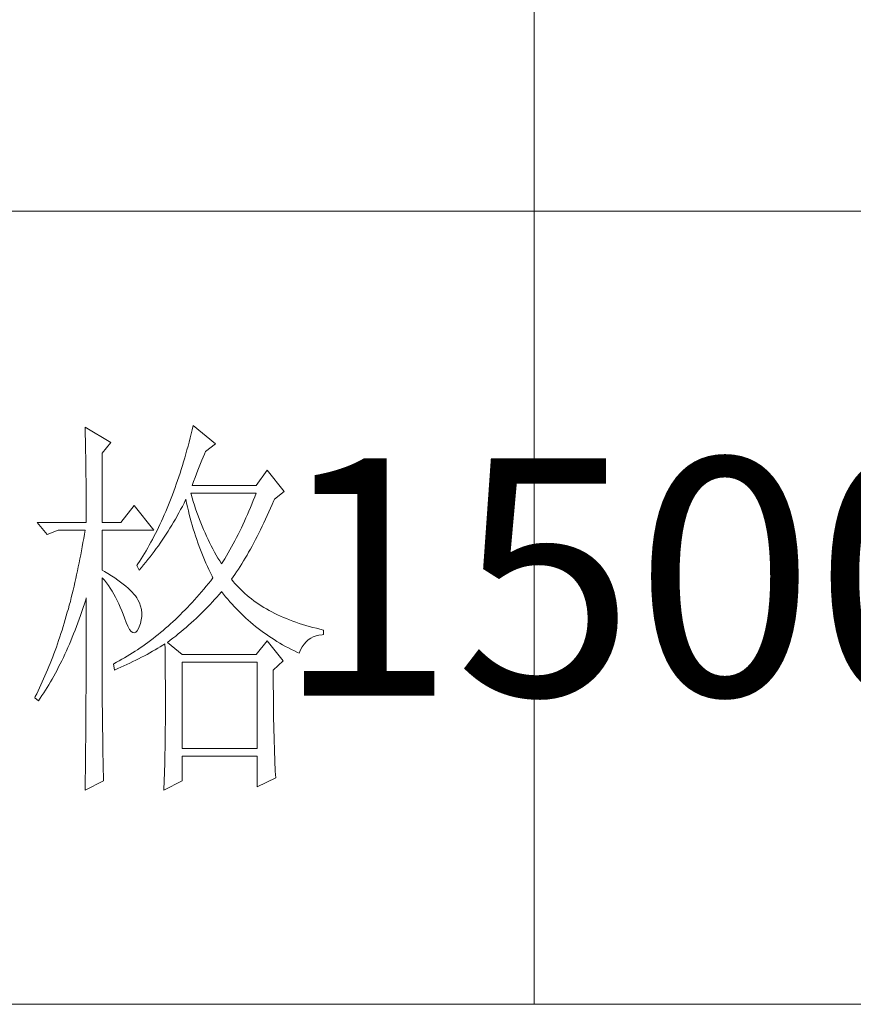
# Model space of a CAD drawing. Units: millimetres. Extents: x -29164 to 17974, y -12872 to 8894.
# Drawn here: x -21076 to -20971, y -8542 to -8418 of the extents above; entities that cross this region are included whole.
import ezdxf

# ---------------------------------------------------------------- set-up
doc = ezdxf.new("R2010")
doc.units = ezdxf.units.MM
doc.layers.add('轮廓线', color=7, linetype='Continuous', lineweight=20)
doc.styles.add('仿宋', font='txt', dxfattribs={"width": 0.6})

# ---------------------------------------------------------------- blocks, each defined once
blk = doc.blocks.new('A3')
for p, q in [((3550.01, 49.62), (3550.01, -251.13)), ((3750, -150.88), (3400.05, -150.88)), ((3750, -251.13), (3400.05, -251.13))]:
    blk.add_line(p, q)
at = {"layer": '轮廓线', "color": 7, "lineweight": 0}
for p, q in [((3506.91, -177.96), (3506.78, -178.49)), ((3509.71, -180.29), (3506.91, -177.96)), ((3493.23, -178.16), (3493.24, -178.7)), ((3496.49, -180.1), (3493.23, -178.16)), ((3493.24, -178.7), (3493.25, -179.24)), ((3506.65, -179.01), (3506.52, -179.54)), ((3506.78, -178.49), (3506.65, -179.01)), ((3493.25, -179.24), (3493.26, -179.77)), ((3493.26, -179.77), (3493.27, -180.3)), ((3493.27, -180.3), (3493.28, -180.82)), ((3495.4, -181.46), (3496.49, -180.1)), ((3506.39, -180.05), (3506.25, -180.56)), ((3506.52, -179.54), (3506.39, -180.05)), ((3508.46, -181.27), (3509.71, -180.29)), ((3493.28, -180.82), (3493.29, -181.34)), ((3493.29, -181.34), (3493.3, -181.85)), ((3495.4, -190.21), (3495.4, -181.46)), ((3505.97, -181.56), (3505.82, -182.06)), ((3506.11, -181.06), (3505.97, -181.56)), ((3506.25, -180.56), (3506.11, -181.06)), ((3508.16, -181.97), (3508.32, -181.59)), ((3508.32, -181.59), (3508.46, -181.27)), ((3493.3, -181.85), (3493.31, -182.36)), ((3493.31, -182.36), (3493.32, -182.86)), ((3493.32, -182.86), (3493.33, -183.36)), ((3505.68, -182.55), (3505.53, -183.03)), ((3505.82, -182.06), (3505.68, -182.55)), ((3507.66, -183.19), (3507.83, -182.77)), ((3507.83, -182.77), (3508, -182.36)), ((3508, -182.36), (3508.16, -181.97)), ((3493.33, -183.36), (3493.33, -183.85)), ((3493.33, -183.85), (3493.34, -184.34)), ((3505.23, -183.98), (3505.08, -184.45)), ((3505.38, -183.51), (3505.23, -183.98)), ((3505.53, -183.03), (3505.38, -183.51)), ((3507.13, -184.55), (3507.3, -184.08)), ((3507.3, -184.08), (3507.48, -183.63)), ((3507.48, -183.63), (3507.66, -183.19)), ((3516.24, -183.6), (3514.84, -185.54)), ((3518.41, -186.32), (3516.24, -183.6)), ((3493.34, -184.34), (3493.35, -184.83)), ((3493.35, -184.83), (3493.35, -185.3)), ((3493.35, -185.3), (3493.36, -185.78)), ((3504.76, -185.37), (3504.6, -185.82)), ((3504.92, -184.91), (3504.76, -185.37)), ((3505.08, -184.45), (3504.92, -184.91)), ((3506.76, -185.54), (3506.94, -185.04)), ((3506.94, -185.04), (3507.13, -184.55)), ((3493.36, -185.78), (3493.36, -186.24)), ((3493.36, -186.24), (3493.37, -186.71)), ((3504.44, -186.27), (3504.27, -186.71)), ((3504.6, -185.82), (3504.44, -186.27)), ((3506.63, -186.64), (3506.6, -186.52)), ((3506.6, -186.52), (3514.84, -186.52)), ((3506.77, -187.12), (3506.63, -186.64)), ((3514.84, -185.54), (3506.76, -185.54)), ((3514.84, -186.52), (3514.67, -186.98)), ((3517.17, -187.29), (3518.41, -186.32)), ((3493.37, -186.71), (3493.37, -187.17)), ((3493.37, -187.17), (3493.38, -187.62)), ((3493.38, -187.62), (3493.38, -188.07)), ((3503.94, -187.58), (3503.77, -188.01)), ((3504.11, -187.15), (3503.94, -187.58)), ((3504.27, -186.71), (3504.11, -187.15)), ((3505.53, -188.19), (3505.74, -187.78)), ((3505.74, -187.78), (3505.94, -187.36)), ((3505.94, -187.36), (3505.98, -187.29)), ((3505.98, -187.29), (3506.07, -187.77)), ((3506.07, -187.77), (3506.18, -188.25)), ((3506.91, -187.58), (3506.77, -187.12)), ((3507.05, -188.04), (3506.91, -187.58)), ((3514.31, -187.89), (3514.13, -188.33)), ((3514.49, -187.44), (3514.31, -187.89)), ((3514.67, -186.98), (3514.49, -187.44)), ((3516.89, -187.94), (3517.1, -187.46)), ((3517.1, -187.46), (3517.17, -187.29)), ((3493.38, -188.07), (3493.38, -188.51)), ((3493.38, -188.51), (3493.38, -188.95)), ((3493.38, -188.95), (3493.38, -189.38)), ((3499.45, -188.07), (3497.74, -190.21)), ((3501.93, -191.18), (3499.45, -188.07)), ((3503.42, -188.85), (3503.24, -189.26)), ((3503.59, -188.43), (3503.42, -188.85)), ((3503.77, -188.01), (3503.59, -188.43)), ((3504.65, -189.8), (3505.09, -189)), ((3505.09, -189), (3505.31, -188.6)), ((3505.31, -188.6), (3505.53, -188.19)), ((3506.18, -188.25), (3506.29, -188.73)), ((3506.29, -188.73), (3506.4, -189.2)), ((3507.2, -188.5), (3507.05, -188.04)), ((3507.36, -188.95), (3507.2, -188.5)), ((3507.52, -189.39), (3507.36, -188.95)), ((3513.95, -188.78), (3513.76, -189.21)), ((3514.13, -188.33), (3513.95, -188.78)), ((3516.26, -189.36), (3516.47, -188.89)), ((3516.47, -188.89), (3516.68, -188.42)), ((3516.68, -188.42), (3516.89, -187.94)), ((3487.17, -190.21), (3488.41, -191.76)), ((3487.17, -190.21), (3493.38, -190.21)), ((3493.38, -189.38), (3493.38, -189.81)), ((3493.38, -189.81), (3493.38, -190.21)), ((3495.4, -190.21), (3497.74, -190.21)), ((3502.88, -190.06), (3502.69, -190.46)), ((3503.06, -189.66), (3502.88, -190.06)), ((3503.24, -189.26), (3503.06, -189.66)), ((3504.19, -190.58), (3504.42, -190.19)), ((3504.42, -190.19), (3504.65, -189.8)), ((3506.4, -189.2), (3506.52, -189.66)), ((3506.52, -189.66), (3506.65, -190.12)), ((3506.65, -190.12), (3506.77, -190.58)), ((3507.68, -189.84), (3507.52, -189.39)), ((3507.85, -190.27), (3507.68, -189.84)), ((3508.03, -190.7), (3507.85, -190.27)), ((3513.38, -190.07), (3513.19, -190.5)), ((3513.57, -189.65), (3513.38, -190.07)), ((3513.76, -189.21), (3513.57, -189.65)), ((3515.63, -190.7), (3515.84, -190.26)), ((3515.84, -190.26), (3516.05, -189.81)), ((3516.05, -189.81), (3516.26, -189.36)), ((3488.41, -191.76), (3489.81, -191.18)), ((3489.81, -191.18), (3493.23, -191.18)), ((3493.23, -191.18), (3493.14, -191.71)), ((3495.4, -196.24), (3495.4, -191.18)), ((3495.4, -191.18), (3501.93, -191.18)), ((3502.13, -191.62), (3501.93, -191.99)), ((3502.32, -191.24), (3502.13, -191.62)), ((3502.51, -190.85), (3502.32, -191.24)), ((3502.69, -190.46), (3502.51, -190.85)), ((3503.48, -191.71), (3503.72, -191.34)), ((3503.72, -191.34), (3503.96, -190.96)), ((3503.96, -190.96), (3504.19, -190.58)), ((3506.77, -190.58), (3506.91, -191.03)), ((3506.91, -191.03), (3507.04, -191.49)), ((3507.04, -191.49), (3507.19, -191.93)), ((3508.2, -191.12), (3508.03, -190.7)), ((3508.39, -191.54), (3508.2, -191.12)), ((3508.57, -191.96), (3508.39, -191.54)), ((3512.8, -191.33), (3512.59, -191.73)), ((3512.99, -190.91), (3512.8, -191.33)), ((3513.19, -190.5), (3512.99, -190.91)), ((3514.99, -191.98), (3515.2, -191.56)), ((3515.2, -191.56), (3515.42, -191.14)), ((3515.42, -191.14), (3515.63, -190.7)), ((3492.96, -192.76), (3492.87, -193.29)), ((3493.05, -192.24), (3492.96, -192.76)), ((3493.14, -191.71), (3493.05, -192.24)), ((3501.54, -192.73), (3501.34, -193.09)), ((3501.74, -192.36), (3501.54, -192.73)), ((3501.93, -191.99), (3501.74, -192.36)), ((3502.49, -193.18), (3502.74, -192.82)), ((3502.74, -192.82), (3502.99, -192.45)), ((3502.99, -192.45), (3503.24, -192.09)), ((3503.24, -192.09), (3503.48, -191.71)), ((3507.19, -191.93), (3507.34, -192.37)), ((3507.34, -192.37), (3507.49, -192.81)), ((3507.49, -192.81), (3507.65, -193.25)), ((3508.77, -192.37), (3508.57, -191.96)), ((3508.97, -192.77), (3508.77, -192.37)), ((3509.17, -193.17), (3508.97, -192.77)), ((3512.18, -192.54), (3511.97, -192.93)), ((3512.39, -192.14), (3512.18, -192.54)), ((3512.59, -191.73), (3512.39, -192.14)), ((3514.35, -193.2), (3514.56, -192.8)), ((3514.56, -192.8), (3514.78, -192.39)), ((3514.78, -192.39), (3514.99, -191.98)), ((3492.78, -193.8), (3492.68, -194.32)), ((3492.87, -193.29), (3492.78, -193.8)), ((3500.73, -194.14), (3500.53, -194.47)), ((3500.94, -193.79), (3500.73, -194.14)), ((3501.14, -193.44), (3500.94, -193.79)), ((3501.34, -193.09), (3501.14, -193.44)), ((3501.71, -194.24), (3501.97, -193.89)), ((3501.97, -193.89), (3502.23, -193.53)), ((3502.23, -193.53), (3502.49, -193.18)), ((3507.65, -193.25), (3507.81, -193.68)), ((3507.81, -193.68), (3507.98, -194.1)), ((3507.98, -194.1), (3508.15, -194.53)), ((3509.38, -193.57), (3509.17, -193.17)), ((3509.59, -193.96), (3509.38, -193.57)), ((3509.81, -194.34), (3509.59, -193.96)), ((3511.33, -194.08), (3511.11, -194.45)), ((3511.54, -193.7), (3511.33, -194.08)), ((3511.76, -193.32), (3511.54, -193.7)), ((3511.97, -192.93), (3511.76, -193.32)), ((3513.7, -194.35), (3513.91, -193.97)), ((3513.91, -193.97), (3514.13, -193.59)), ((3514.13, -193.59), (3514.35, -193.2)), ((3492.48, -195.33), (3492.37, -195.84)), ((3492.58, -194.83), (3492.48, -195.33)), ((3492.68, -194.32), (3492.58, -194.83)), ((3500.1, -195.14), (3499.89, -195.46)), ((3500.32, -194.81), (3500.1, -195.14)), ((3500.53, -194.47), (3500.32, -194.81)), ((3500.63, -195.58), (3500.9, -195.26)), ((3500.9, -195.26), (3501.18, -194.92)), ((3501.18, -194.92), (3501.45, -194.58)), ((3501.45, -194.58), (3501.71, -194.24)), ((3508.15, -194.53), (3508.32, -194.95)), ((3508.32, -194.95), (3508.51, -195.37)), ((3508.51, -195.37), (3508.69, -195.78)), ((3510.03, -194.72), (3509.81, -194.34)), ((3510.26, -195.09), (3510.03, -194.72)), ((3510.48, -195.46), (3510.26, -195.09)), ((3510.66, -195.18), (3510.48, -195.46)), ((3510.89, -194.82), (3510.66, -195.18)), ((3511.11, -194.45), (3510.89, -194.82)), ((3513.05, -195.43), (3513.26, -195.08)), ((3513.26, -195.08), (3513.48, -194.72)), ((3513.48, -194.72), (3513.7, -194.35)), ((3492.27, -196.33), (3492.16, -196.83)), ((3492.37, -195.84), (3492.27, -196.33)), ((3495.67, -196.4), (3495.4, -196.24)), ((3496.12, -196.68), (3495.67, -196.4)), ((3499.89, -195.46), (3499.76, -195.65)), ((3499.76, -195.65), (3500.07, -196.24)), ((3500.07, -196.24), (3500.35, -195.91)), ((3500.35, -195.91), (3500.63, -195.58)), ((3508.69, -195.78), (3508.88, -196.18)), ((3508.88, -196.18), (3509.08, -196.59)), ((3509.08, -196.59), (3509.28, -196.99)), ((3512.17, -196.78), (3512.39, -196.45)), ((3512.39, -196.45), (3512.61, -196.12)), ((3512.61, -196.12), (3512.83, -195.78)), ((3512.83, -195.78), (3513.05, -195.43)), ((3491.94, -197.81), (3491.83, -198.29)), ((3492.05, -197.32), (3491.94, -197.81)), ((3492.16, -196.83), (3492.05, -197.32)), ((3495.4, -197.21), (3495.66, -197.52)), ((3495.4, -213.47), (3495.4, -197.21)), ((3495.66, -197.52), (3495.92, -197.84)), ((3495.92, -197.84), (3496.17, -198.18)), ((3496.56, -196.96), (3496.12, -196.68)), ((3496.97, -197.23), (3496.56, -196.96)), ((3497.35, -197.5), (3496.97, -197.23)), ((3497.72, -197.76), (3497.35, -197.5)), ((3498.05, -198.03), (3497.72, -197.76)), ((3509.11, -197.58), (3508.82, -197.94)), ((3509.4, -197.21), (3509.11, -197.58)), ((3509.28, -196.99), (3509.4, -197.21)), ((3511.73, -197.4), (3511.95, -197.09)), ((3511.95, -197.67), (3511.73, -197.4)), ((3511.95, -197.09), (3512.17, -196.78)), ((3512.18, -197.94), (3511.95, -197.67)), ((3491.72, -198.77), (3491.6, -199.25)), ((3491.83, -198.29), (3491.72, -198.77)), ((3496.17, -198.18), (3496.41, -198.53)), ((3496.41, -198.53), (3496.64, -198.89)), ((3496.64, -198.89), (3496.86, -199.27)), ((3498.37, -198.29), (3498.05, -198.03)), ((3498.66, -198.54), (3498.37, -198.29)), ((3498.93, -198.78), (3498.66, -198.54)), ((3499.17, -199.03), (3498.93, -198.78)), ((3499.39, -199.27), (3499.17, -199.03)), ((3507.95, -198.99), (3507.66, -199.33)), ((3508.24, -198.64), (3507.95, -198.99)), ((3508.53, -198.29), (3508.24, -198.64)), ((3508.82, -197.94), (3508.53, -198.29)), ((3510.16, -199.34), (3510.43, -199.03)), ((3510.43, -199.03), (3510.48, -198.96)), ((3510.48, -198.96), (3510.74, -199.29)), ((3512.42, -198.2), (3512.18, -197.94)), ((3512.66, -198.46), (3512.42, -198.2)), ((3512.91, -198.71), (3512.66, -198.46)), ((3513.17, -198.96), (3512.91, -198.71)), ((3513.44, -199.2), (3513.17, -198.96)), ((3491.36, -200.2), (3491.23, -200.66)), ((3491.48, -199.72), (3491.36, -200.2)), ((3491.6, -199.25), (3491.48, -199.72)), ((3493.14, -200.49), (3493.3, -199.99)), ((3493.3, -199.99), (3493.38, -199.74)), ((3493.38, -199.74), (3493.38, -200.76)), ((3496.86, -199.27), (3497.08, -199.66)), ((3497.08, -199.66), (3497.29, -200.07)), ((3497.29, -200.07), (3497.49, -200.49)), ((3499.59, -199.51), (3499.39, -199.27)), ((3499.76, -199.74), (3499.59, -199.51)), ((3499.91, -199.99), (3499.76, -199.74)), ((3500.1, -200.4), (3499.91, -199.99)), ((3506.76, -200.32), (3506.47, -200.65)), ((3507.06, -200), (3506.76, -200.32)), ((3507.36, -199.67), (3507.06, -200)), ((3507.66, -199.33), (3507.36, -199.67)), ((3509.05, -200.57), (3509.33, -200.27)), ((3509.33, -200.27), (3509.61, -199.96)), ((3509.61, -199.96), (3509.89, -199.65)), ((3509.89, -199.65), (3510.16, -199.34)), ((3510.74, -199.29), (3511, -199.61)), ((3511, -199.61), (3511.27, -199.93)), ((3511.27, -199.93), (3511.54, -200.25)), ((3511.54, -200.25), (3511.81, -200.55)), ((3513.72, -199.44), (3513.44, -199.2)), ((3513.99, -199.67), (3513.72, -199.44)), ((3514.28, -199.89), (3513.99, -199.67)), ((3514.58, -200.12), (3514.28, -199.89)), ((3514.88, -200.33), (3514.58, -200.12)), ((3515.19, -200.54), (3514.88, -200.33)), ((3490.98, -201.58), (3490.85, -202.04)), ((3491.11, -201.12), (3490.98, -201.58)), ((3491.23, -200.66), (3491.11, -201.12)), ((3492.65, -201.96), (3492.82, -201.48)), ((3492.82, -201.48), (3492.98, -200.99)), ((3492.98, -200.99), (3493.14, -200.49)), ((3493.38, -200.76), (3493.38, -201.26)), ((3493.38, -201.26), (3493.38, -203.28)), ((3497.49, -200.49), (3497.68, -200.92)), ((3497.68, -200.92), (3497.87, -201.37)), ((3497.87, -201.37), (3498.05, -201.83)), ((3500.25, -200.82), (3500.1, -200.4)), ((3500.34, -201.24), (3500.25, -200.82)), ((3500.39, -201.67), (3500.34, -201.24)), ((3505.56, -201.58), (3505.26, -201.89)), ((3505.86, -201.28), (3505.56, -201.58)), ((3506.17, -200.96), (3505.86, -201.28)), ((3506.47, -200.65), (3506.17, -200.96)), ((3507.88, -201.76), (3508.17, -201.47)), ((3508.17, -201.47), (3508.47, -201.17)), ((3508.47, -201.17), (3508.76, -200.87)), ((3508.76, -200.87), (3509.05, -200.57)), ((3511.81, -200.55), (3512.09, -200.86)), ((3512.09, -200.86), (3512.37, -201.15)), ((3512.37, -201.15), (3512.66, -201.45)), ((3512.66, -201.45), (3512.95, -201.74)), ((3515.51, -200.75), (3515.19, -200.54)), ((3515.84, -200.95), (3515.51, -200.75)), ((3516.17, -201.15), (3515.84, -200.95)), ((3516.51, -201.34), (3516.17, -201.15)), ((3516.85, -201.53), (3516.51, -201.34)), ((3517.21, -201.71), (3516.85, -201.53)), ((3490.72, -202.49), (3490.58, -202.94)), ((3490.85, -202.04), (3490.72, -202.49)), ((3492.31, -202.91), (3492.48, -202.43)), ((3492.48, -202.43), (3492.65, -201.96)), ((3498.05, -201.83), (3498.2, -202.27)), ((3498.2, -202.27), (3498.43, -202.86)), ((3498.43, -202.86), (3498.65, -203.35)), ((3500.23, -202.98), (3500.33, -202.54)), ((3500.33, -202.54), (3500.39, -202.1)), ((3500.39, -202.1), (3500.39, -201.67)), ((3504.33, -202.77), (3504.02, -203.05)), ((3504.64, -202.48), (3504.33, -202.77)), ((3504.95, -202.18), (3504.64, -202.48)), ((3505.26, -201.89), (3504.95, -202.18)), ((3506.64, -202.92), (3506.96, -202.63)), ((3506.96, -202.63), (3507.27, -202.34)), ((3507.27, -202.34), (3507.57, -202.06)), ((3507.57, -202.06), (3507.88, -201.76)), ((3512.95, -201.74), (3513.25, -202.02)), ((3513.25, -202.02), (3513.55, -202.3)), ((3513.55, -202.3), (3513.85, -202.57)), ((3513.85, -202.57), (3514.16, -202.84)), ((3514.16, -202.84), (3514.47, -203.1)), ((3517.57, -201.88), (3517.21, -201.71)), ((3517.94, -202.06), (3517.57, -201.88)), ((3518.31, -202.22), (3517.94, -202.06)), ((3518.7, -202.38), (3518.31, -202.22)), ((3519.09, -202.54), (3518.7, -202.38)), ((3519.48, -202.69), (3519.09, -202.54)), ((3519.89, -202.84), (3519.48, -202.69)), ((3520.3, -202.98), (3519.89, -202.84)), ((3490.31, -203.82), (3490.17, -204.26)), ((3490.45, -203.38), (3490.31, -203.82)), ((3490.58, -202.94), (3490.45, -203.38)), ((3491.78, -204.28), (3491.96, -203.83)), ((3491.96, -203.83), (3492.14, -203.37)), ((3492.14, -203.37), (3492.31, -202.91)), ((3493.38, -203.28), (3493.38, -203.79)), ((3493.38, -203.79), (3493.38, -204.79)), ((3498.65, -203.35), (3498.86, -203.73)), ((3498.86, -203.73), (3499.06, -203.99)), ((3499.06, -203.99), (3499.27, -204.14)), ((3499.46, -204.18), (3499.64, -204.1)), ((3499.64, -204.1), (3499.82, -203.92)), ((3499.82, -203.92), (3499.99, -203.62)), ((3499.99, -203.62), (3500.07, -203.43)), ((3500.07, -203.43), (3500.23, -202.98)), ((3503.09, -203.87), (3502.77, -204.13)), ((3503.4, -203.6), (3503.09, -203.87)), ((3503.71, -203.33), (3503.4, -203.6)), ((3504.02, -203.05), (3503.71, -203.33)), ((3505.01, -204.31), (3505.35, -204.03)), ((3505.35, -204.03), (3505.68, -203.76)), ((3505.68, -203.76), (3506, -203.48)), ((3506, -203.48), (3506.32, -203.2)), ((3506.32, -203.2), (3506.64, -202.92)), ((3514.47, -203.1), (3514.79, -203.36)), ((3514.79, -203.36), (3515.11, -203.62)), ((3515.11, -203.62), (3515.44, -203.86)), ((3515.44, -203.86), (3515.77, -204.11)), ((3515.77, -204.11), (3516.11, -204.35)), ((3520.72, -203.11), (3520.3, -202.98)), ((3521.15, -203.24), (3520.72, -203.11)), ((3521.58, -203.37), (3521.15, -203.24)), ((3522.02, -203.49), (3521.58, -203.37)), ((3522.47, -203.6), (3522.02, -203.49)), ((3522.93, -203.71), (3522.47, -203.6)), ((3523.39, -203.82), (3522.93, -203.71)), ((3523.39, -204.4), (3523.39, -203.82)), ((3489.88, -205.12), (3489.73, -205.55)), ((3490.03, -204.69), (3489.88, -205.12)), ((3490.17, -204.26), (3490.03, -204.69)), ((3491.24, -205.61), (3491.42, -205.17)), ((3491.42, -205.17), (3491.6, -204.73)), ((3491.6, -204.73), (3491.78, -204.28)), ((3493.38, -204.79), (3493.38, -205.29)), ((3493.38, -205.29), (3493.38, -205.78)), ((3499.27, -204.14), (3499.46, -204.18)), ((3501.5, -205.14), (3501.18, -205.38)), ((3501.82, -204.9), (3501.5, -205.14)), ((3502.14, -204.65), (3501.82, -204.9)), ((3502.46, -204.39), (3502.14, -204.65)), ((3502.77, -204.13), (3502.46, -204.39)), ((3503.64, -205.38), (3503.99, -205.11)), ((3503.99, -205.11), (3504.34, -204.85)), ((3504.34, -204.85), (3504.68, -204.58)), ((3504.68, -204.58), (3505.01, -204.31)), ((3516.24, -205.18), (3514.84, -206.93)), ((3516.11, -204.35), (3516.44, -204.58)), ((3518.26, -207.71), (3516.24, -205.18)), ((3516.44, -204.58), (3516.79, -204.81)), ((3516.79, -204.81), (3517.13, -205.03)), ((3517.13, -205.03), (3517.49, -205.25)), ((3517.49, -205.25), (3517.84, -205.46)), ((3520.92, -205.59), (3521.17, -205.3)), ((3521.17, -205.3), (3521.45, -205.04)), ((3521.45, -205.04), (3521.76, -204.83)), ((3521.76, -204.83), (3522.08, -204.66)), ((3522.08, -204.66), (3522.43, -204.54)), ((3522.43, -204.54), (3522.8, -204.45)), ((3522.8, -204.45), (3523.19, -204.41)), ((3523.19, -204.41), (3523.39, -204.4)), ((3489.43, -206.39), (3489.28, -206.81)), ((3489.59, -205.97), (3489.43, -206.39)), ((3489.73, -205.55), (3489.59, -205.97)), ((3490.67, -206.88), (3490.86, -206.46)), ((3490.86, -206.46), (3491.05, -206.04)), ((3491.05, -206.04), (3491.24, -205.61)), ((3493.38, -205.78), (3493.37, -206.28)), ((3493.37, -206.28), (3493.37, -206.78)), ((3499.54, -206.51), (3499.22, -206.72)), ((3499.87, -206.3), (3499.54, -206.51)), ((3500.2, -206.08), (3499.87, -206.3)), ((3500.53, -205.85), (3500.2, -206.08)), ((3500.85, -205.62), (3500.53, -205.85)), ((3501.18, -205.38), (3500.85, -205.62)), ((3501.07, -206.89), (3501.75, -206.51)), ((3501.75, -206.51), (3502.08, -206.32)), ((3502.08, -206.32), (3502.41, -206.13)), ((3502.41, -206.13), (3502.74, -205.93)), ((3502.74, -205.93), (3503.06, -205.74)), ((3503.06, -205.74), (3503.33, -205.57)), ((3503.33, -205.57), (3503.34, -206.2)), ((3503.34, -206.2), (3503.35, -206.82)), ((3505.51, -206.93), (3503.64, -205.38)), ((3517.84, -205.46), (3518.2, -205.67)), ((3518.2, -205.67), (3518.57, -205.88)), ((3518.57, -205.88), (3518.94, -206.07)), ((3518.94, -206.07), (3519.31, -206.27)), ((3519.31, -206.27), (3519.69, -206.46)), ((3519.69, -206.46), (3520.07, -206.64)), ((3520.28, -206.74), (3520.47, -206.31)), ((3520.47, -206.31), (3520.68, -205.93)), ((3520.68, -205.93), (3520.92, -205.59)), ((3488.97, -207.63), (3488.81, -208.03)), ((3489.13, -207.22), (3488.97, -207.63)), ((3489.28, -206.81), (3489.13, -207.22)), ((3490.09, -208.1), (3490.28, -207.7)), ((3490.28, -207.7), (3490.48, -207.29)), ((3490.48, -207.29), (3490.67, -206.88)), ((3493.37, -206.78), (3493.37, -207.27)), ((3493.37, -207.27), (3493.37, -207.77)), ((3493.37, -207.77), (3493.37, -208.26)), ((3497.54, -207.71), (3497.2, -207.89)), ((3497.88, -207.52), (3497.54, -207.71)), ((3498.21, -207.33), (3497.88, -207.52)), ((3498.55, -207.13), (3498.21, -207.33)), ((3498.88, -206.93), (3498.55, -207.13)), ((3499.22, -206.72), (3498.88, -206.93)), ((3498.9, -207.99), (3499.27, -207.81)), ((3499.27, -207.81), (3499.64, -207.63)), ((3499.64, -207.63), (3500, -207.44)), ((3500, -207.44), (3500.36, -207.26)), ((3500.36, -207.26), (3500.72, -207.08)), ((3500.72, -207.08), (3501.07, -206.89)), ((3503.35, -206.82), (3503.36, -207.43)), ((3503.36, -207.43), (3503.36, -208.03)), ((3514.84, -206.93), (3505.51, -206.93)), ((3517.01, -208.88), (3518.26, -207.71)), ((3520.07, -206.64), (3520.28, -206.74)), ((3488.49, -208.83), (3488.32, -209.22)), ((3488.65, -208.43), (3488.49, -208.83)), ((3488.81, -208.03), (3488.65, -208.43)), ((3489.48, -209.26), (3489.68, -208.88)), ((3489.68, -208.88), (3489.88, -208.49)), ((3489.88, -208.49), (3490.09, -208.1)), ((3493.37, -208.26), (3493.36, -208.75)), ((3493.36, -208.75), (3493.36, -209.24)), ((3496.87, -208.07), (3496.8, -208.1)), ((3496.8, -208.1), (3496.96, -208.88)), ((3497.2, -207.89), (3496.87, -208.07)), ((3496.96, -208.88), (3497.36, -208.7)), ((3497.36, -208.7), (3497.75, -208.53)), ((3497.75, -208.53), (3498.14, -208.35)), ((3498.14, -208.35), (3498.52, -208.17)), ((3498.52, -208.17), (3498.9, -207.99)), ((3503.36, -208.03), (3503.37, -208.63)), ((3503.37, -208.63), (3503.37, -209.22)), ((3505.51, -218.79), (3505.51, -207.9)), ((3505.51, -207.9), (3514.99, -207.9)), ((3514.99, -207.9), (3514.99, -218.79)), ((3517.01, -208.98), (3517.01, -208.88)), ((3517.02, -209.53), (3517.01, -208.98)), ((3487.98, -210), (3487.81, -210.38)), ((3488.15, -209.61), (3487.98, -210)), ((3488.32, -209.22), (3488.15, -209.61)), ((3488.86, -210.37), (3489.07, -210.01)), ((3489.07, -210.01), (3489.27, -209.64)), ((3489.27, -209.64), (3489.48, -209.26)), ((3493.36, -210.22), (3493.35, -210.71)), ((3493.36, -209.24), (3493.36, -209.73)), ((3493.36, -209.73), (3493.36, -210.22)), ((3503.37, -209.22), (3503.37, -209.8)), ((3503.37, -209.8), (3503.38, -210.37)), ((3517.02, -210.07), (3517.02, -209.53)), ((3517.02, -210.61), (3517.02, -210.07)), ((3487.28, -211.51), (3487.11, -211.87)), ((3487.46, -211.14), (3487.28, -211.51)), ((3487.64, -210.76), (3487.46, -211.14)), ((3487.81, -210.38), (3487.64, -210.76)), ((3487.99, -211.77), (3488.21, -211.43)), ((3488.21, -211.43), (3488.43, -211.09)), ((3488.43, -211.09), (3488.64, -210.73)), ((3488.64, -210.73), (3488.86, -210.37)), ((3493.35, -210.71), (3493.35, -211.19)), ((3493.35, -211.19), (3493.35, -211.67)), ((3503.38, -210.37), (3503.38, -210.93)), ((3503.38, -210.93), (3503.38, -211.49)), ((3503.38, -211.49), (3503.38, -212.04)), ((3517.02, -211.14), (3517.02, -210.61)), ((3517.03, -211.67), (3517.02, -211.14)), ((3486.92, -212.24), (3486.85, -212.38)), ((3486.85, -212.38), (3487.32, -212.77)), ((3487.11, -211.87), (3486.92, -212.24)), ((3487.32, -212.77), (3487.54, -212.44)), ((3487.54, -212.44), (3487.77, -212.11)), ((3487.77, -212.11), (3487.99, -211.77)), ((3493.35, -211.67), (3493.34, -212.16)), ((3493.34, -212.16), (3493.34, -212.64)), ((3493.34, -212.64), (3493.34, -213.12)), ((3503.38, -212.04), (3503.39, -212.58)), ((3503.39, -212.58), (3503.39, -213.64)), ((3517.03, -212.2), (3517.03, -211.67)), ((3517.04, -212.71), (3517.03, -212.2)), ((3517.04, -213.23), (3517.04, -212.71)), ((3493.34, -213.12), (3493.33, -213.61)), ((3493.33, -213.61), (3493.33, -214.09)), ((3495.41, -213.77), (3495.4, -213.47)), ((3495.41, -214.1), (3495.41, -213.77)), ((3503.39, -213.64), (3503.38, -214.16)), ((3517.05, -213.74), (3517.04, -213.23)), ((3517.06, -214.24), (3517.05, -213.74)), ((3493.33, -214.09), (3493.32, -215.52)), ((3495.41, -214.45), (3495.41, -214.1)), ((3495.41, -214.81), (3495.41, -214.45)), ((3495.42, -215.21), (3495.41, -214.81)), ((3495.42, -215.61), (3495.42, -215.21)), ((3503.38, -214.16), (3503.38, -214.67)), ((3503.38, -214.67), (3503.38, -215.17)), ((3503.38, -215.17), (3503.38, -215.67)), ((3517.06, -214.74), (3517.06, -214.24)), ((3517.07, -215.24), (3517.06, -214.74)), ((3517.08, -215.73), (3517.07, -215.24)), ((3493.32, -215.99), (3493.31, -216.94)), ((3493.32, -215.52), (3493.32, -215.99)), ((3495.43, -216.05), (3495.42, -215.61)), ((3495.44, -216.5), (3495.43, -216.05)), ((3495.45, -216.98), (3495.44, -216.5)), ((3503.38, -215.67), (3503.37, -216.16)), ((3503.37, -216.16), (3503.37, -216.64)), ((3517.09, -216.21), (3517.08, -215.73)), ((3517.11, -216.69), (3517.09, -216.21)), ((3493.31, -216.94), (3493.3, -217.41)), ((3493.3, -217.41), (3493.3, -217.88)), ((3495.45, -217.47), (3495.45, -216.98)), ((3495.46, -217.99), (3495.45, -217.47)), ((3503.36, -217.58), (3503.35, -218.03)), ((3503.37, -216.64), (3503.36, -217.11)), ((3503.36, -217.11), (3503.36, -217.58)), ((3517.12, -217.17), (3517.11, -216.69)), ((3517.13, -217.64), (3517.12, -217.17)), ((3517.15, -218.1), (3517.13, -217.64)), ((3493.29, -218.82), (3493.28, -219.29)), ((3493.3, -217.88), (3493.29, -218.36)), ((3493.29, -218.36), (3493.29, -218.82)), ((3495.47, -218.52), (3495.46, -217.99)), ((3495.48, -219.08), (3495.47, -218.52)), ((3503.34, -218.92), (3503.33, -219.36)), ((3503.35, -218.48), (3503.34, -218.92)), ((3503.35, -218.03), (3503.35, -218.48)), ((3514.99, -218.79), (3505.51, -218.79)), ((3517.16, -218.56), (3517.15, -218.1)), ((3517.17, -219.02), (3517.16, -218.56)), ((3517.19, -219.47), (3517.17, -219.02)), ((3493.28, -219.76), (3493.27, -220.22)), ((3493.27, -220.22), (3493.27, -220.69)), ((3493.28, -219.29), (3493.28, -219.76)), ((3495.49, -219.66), (3495.48, -219.08)), ((3495.5, -220.26), (3495.49, -219.66)), ((3495.52, -220.88), (3495.5, -220.26)), ((3503.31, -220.2), (3503.3, -220.61)), ((3503.32, -219.78), (3503.31, -220.2)), ((3503.33, -219.36), (3503.32, -219.78)), ((3505.51, -222.87), (3505.51, -219.76)), ((3505.51, -219.76), (3514.99, -219.76)), ((3514.99, -219.76), (3514.99, -223.65)), ((3517.21, -219.91), (3517.19, -219.47)), ((3517.22, -220.36), (3517.21, -219.91)), ((3493.27, -221.15), (3493.26, -221.61)), ((3493.27, -220.69), (3493.27, -221.15)), ((3495.53, -221.53), (3495.52, -220.88)), ((3495.55, -222.19), (3495.53, -221.53)), ((3503.28, -221.41), (3503.27, -221.8)), ((3503.29, -221.01), (3503.28, -221.41)), ((3503.3, -220.61), (3503.29, -221.01)), ((3517.24, -220.79), (3517.22, -220.36)), ((3517.26, -221.22), (3517.24, -220.79)), ((3517.28, -221.65), (3517.26, -221.22)), ((3493.25, -222.54), (3493.24, -222.99)), ((3493.26, -221.61), (3493.25, -222.54)), ((3495.56, -222.87), (3495.55, -222.19)), ((3503.24, -222.55), (3503.23, -222.92)), ((3503.26, -222.18), (3503.24, -222.55)), ((3503.27, -221.8), (3503.26, -222.18)), ((3514.99, -223.65), (3517.33, -222.49)), ((3517.31, -222.07), (3517.28, -221.65)), ((3517.33, -222.49), (3517.31, -222.07)), ((3493.23, -224.04), (3495.56, -222.87)), ((3493.24, -223.45), (3493.23, -223.91)), ((3493.23, -223.91), (3493.23, -224.04)), ((3493.24, -222.99), (3493.24, -223.45)), ((3503.18, -224.04), (3505.51, -222.87)), ((3503.2, -223.62), (3503.18, -223.96)), ((3503.18, -223.96), (3503.18, -224.04)), ((3503.21, -223.27), (3503.2, -223.62)), ((3503.23, -222.92), (3503.21, -223.27))]:
    blk.add_line(p, q, dxfattribs=at)

msp = doc.modelspace()

# ---------------------------------------------------------------- block references
at = {"layer": '轮廓线', "color": 0, "linetype": 'ByBlock', "lineweight": 9}
msp.add_blockref('A3', (-24561.42, -8290.97), dxfattribs=at)

# ---------------------------------------------------------------- texts
at = {"layer": '轮廓线', "color": 0, "lineweight": 9, "insert": (-20911.41, -8491.97), "char_height": 30, "width": 199.9857, "attachment_point": 5, "style": '仿宋'}
msp.add_mtext('1500*450*400', dxfattribs=at)

doc.saveas('drawing.dxf')
